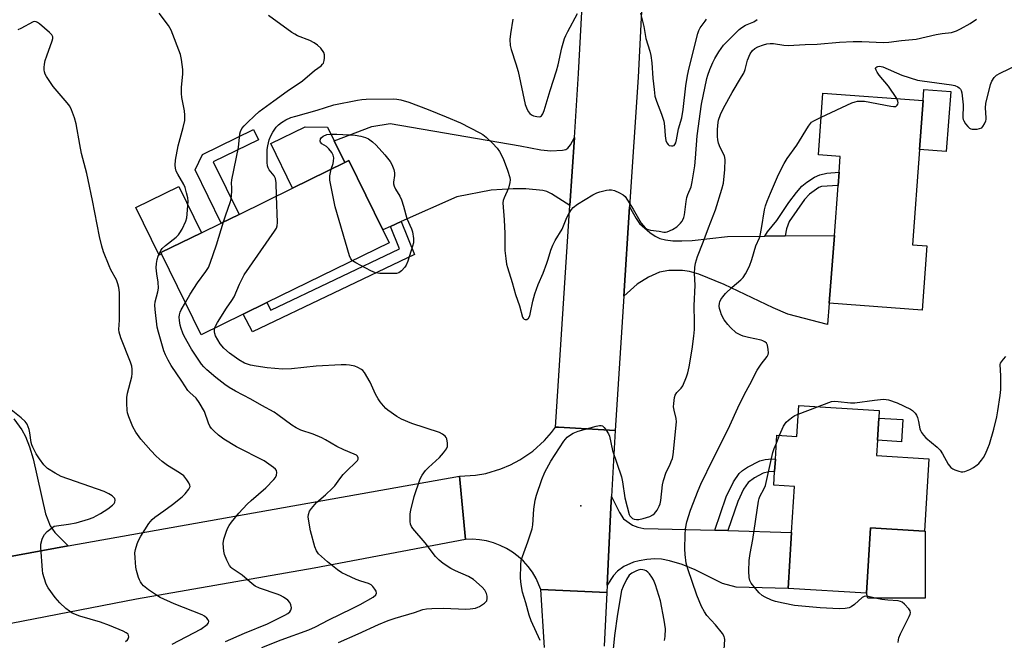
# Model space of a CAD drawing. Units: inches. Extents: x 1285764 to 1291764, y 529450 to 533450.
# Drawn here: x 1287149 to 1287481, y 532078 to 532288 of the extents above; entities that cross this region are included whole.
import ezdxf

# ---------------------------------------------------------------- set-up
doc = ezdxf.new("R2010")
doc.units = ezdxf.units.IN
doc.header["$MEASUREMENT"] = 0
for name, color, linetype in [('BLDG-Footprint', 5, 'Continuous'), ('CULTRL-Pad', 6, 'Continuous'), ('ELEV-Spot Elevation', 7, 'Continuous'), ('TRANS-Driveway', 251, 'Continuous'), ('TRANS-Non Street Sidewalk', 7, 'Continuous'), ('TRANS-Road', 130, 'Continuous'), ('Undefined', 1, 'Continuous')]:
    doc.layers.add(name, color=color, linetype=linetype)

msp = doc.modelspace()

# ---------------------------------------------------------------- linework, layer by layer
at = {"layer": 'BLDG-Footprint'}
for points, elevation in [([(1287455.15, 532211.61), (1287453.54, 532189.94), (1287422.2, 532192.27), (1287423.94, 532215.12), (1287425.2, 532232.02), (1287425.53, 532236.56), (1287425.93, 532241.82), (1287418.56, 532242.37), (1287420.1, 532263.22), (1287453.9, 532260.71), (1287452.67, 532244.11), (1287450.28, 532211.98)], 451.3), ([(1287224.43, 532188.55), (1287210.27, 532181.61), (1287196.9, 532208.92), (1287196.68, 532209.36), (1287210.33, 532216.04), (1287217.03, 532219.32), (1287223.02, 532222.25), (1287241.12, 532231.12), (1287258.74, 532239.75), (1287260.09, 532240.41), (1287271.55, 532217.01), (1287273.68, 532212.66), (1287232.42, 532192.46)], 446.72), ([(1287438.91, 532153.5), (1287438.45, 532145.98), (1287438.13, 532140.82), (1287455.88, 532139.72), (1287454.37, 532115.35), (1287452.45, 532115.46), (1287436.11, 532116.47), (1287434.74, 532094.34), (1287408.34, 532095.98), (1287409.51, 532114.9), (1287410.47, 532130.41), (1287403.49, 532130.85), (1287403.78, 532135.51), (1287404.04, 532139.65), (1287404.54, 532147.74), (1287411.28, 532147.32), (1287411.93, 532157.73), (1287439.07, 532156.06)], 452.82)]:
    msp.add_lwpolyline(points, close=True, dxfattribs=dict(at, elevation=elevation))
at = {"layer": 'CULTRL-Pad'}
for points in [[(1287463.24, 532263.7), (1287461.73, 532243.44), (1287452.67, 532244.11), (1287453.9, 532260.71), (1287454.18, 532264.37)], [(1287223.02, 532222.25), (1287217.03, 532219.32), (1287208.21, 532237.32), (1287210.75, 532242.44), (1287227.93, 532250.86), (1287229.6, 532247.45), (1287214.33, 532239.98)], [(1287258.74, 532239.75), (1287241.12, 532231.12), (1287233.75, 532246.15), (1287245.36, 532251.84), (1287252.92, 532251.65), (1287255.17, 532247.04)], [(1287196.9, 532208.92), (1287196.07, 532208.51), (1287188.2, 532224.57), (1287202.68, 532231.66), (1287210.33, 532216.04), (1287196.68, 532209.36)], [(1287447.03, 532152.99), (1287446.57, 532145.48), (1287438.45, 532145.98), (1287438.91, 532153.5)], [(1287454.6, 532092.65), (1287435.22, 532092.65), (1287434.74, 532094.34), (1287436.11, 532116.47), (1287452.45, 532115.46), (1287454.37, 532115.35), (1287454.6, 532115.34)]]:
    msp.add_lwpolyline(points, close=True, dxfattribs=at)
at = {"layer": 'ELEV-Spot Elevation'}
msp.add_point((1287338.39, 532123.85, 448.59), dxfattribs=at)
at = {"layer": 'TRANS-Driveway'}
for points in [[(1287336.2, 532248.22), (1287334.7, 532225.2), (1287328.5, 532229.16), (1287326.89, 532229.94), (1287325.6, 532230.33), (1287319.81, 532230.88), (1287315.51, 532230.84), (1287308.09, 532230.48), (1287296.48, 532228.23), (1287277.75, 532219.8), (1287274.12, 532218.17), (1287271.55, 532217.01), (1287260.09, 532240.41), (1287258.74, 532239.75), (1287255.17, 532247.04), (1287267.8, 532251.87), (1287274.09, 532252.98), (1287317.86, 532245.37), (1287324.91, 532244.02), (1287328.29, 532243.73), (1287332.16, 532243.93), (1287333.36, 532244.21), (1287334, 532244.56), (1287334.95, 532245.75)], [(1287400.52, 532214.92), (1287407.39, 532214.98), (1287423.94, 532215.12), (1287422.2, 532192.27), (1287421.6, 532185.03), (1287408.19, 532188.61), (1287403.24, 532190.7), (1287386.74, 532198.56), (1287378.18, 532202.04), (1287375.02, 532202.96), (1287372.75, 532203.32), (1287368.13, 532203.3), (1287364.94, 532202.79), (1287361.2, 532201.11), (1287357.4, 532198.7), (1287352.9, 532194.65), (1287354.86, 532224.77), (1287357.02, 532220.86), (1287358.19, 532219.21), (1287361.69, 532216.15), (1287363.46, 532214.93), (1287365.07, 532214.12), (1287366.91, 532213.65), (1287369.45, 532213.37), (1287372.46, 532213.29), (1287375.93, 532213.44), (1287387.89, 532214.82)], [(1287383.58, 532115.61), (1287387.98, 532115.49), (1287409.51, 532114.9), (1287408.34, 532095.98), (1287390.86, 532096.45), (1287386.2, 532097.6), (1287377, 532102.24), (1287372.59, 532104.06), (1287368.33, 532105.34), (1287365.64, 532105.87), (1287363.36, 532105.93), (1287360.69, 532105.76), (1287358.05, 532105.35), (1287356.11, 532104.81), (1287352.92, 532103.33), (1287350.71, 532101.86), (1287349.36, 532100.29), (1287347.24, 532097.12), (1287348.48, 532123.32), (1287348.68, 532127.06), (1287351.38, 532121.59), (1287352.76, 532119.5), (1287355.86, 532117.33), (1287357.61, 532116.62), (1287359.69, 532116.26)]]:
    msp.add_lwpolyline(points, close=True, dxfattribs=at)
msp.add_lwpolyline([(1287146.98, 532153.18), (1287149.78, 532149.57), (1287151.01, 532147.27), (1287152.32, 532143.83), (1287153.51, 532139.76), (1287157.73, 532121.17), (1287159.28, 532117.06), (1287160.85, 532114.84), (1287165.36, 532110.34), (1287143.96, 532106.44)], dxfattribs=at)
at = {"layer": 'TRANS-Non Street Sidewalk'}
for points in [[(1287407.39, 532214.98), (1287400.52, 532214.92), (1287401.39, 532216.32), (1287404.54, 532220.21), (1287408.61, 532226.27), (1287411.14, 532229.68), (1287413.01, 532231.79), (1287414.71, 532233.13), (1287417.25, 532234.77), (1287419.06, 532235.56), (1287421.42, 532236.12), (1287425.53, 532236.56), (1287425.2, 532232.02), (1287419.58, 532231.71), (1287418.68, 532231.31), (1287415.54, 532229.1), (1287413.88, 532227.25), (1287408.69, 532219.83), (1287407.83, 532217.39)], [(1287274.12, 532218.17), (1287277.75, 532219.8), (1287282.2, 532208.67), (1287227.62, 532182.61), (1287224.43, 532188.55), (1287232.42, 532192.46), (1287233.77, 532189.95), (1287277.13, 532210.65)], [(1287387.98, 532115.49), (1287383.58, 532115.61), (1287387.46, 532126.94), (1287389.88, 532132.02), (1287391.77, 532134.8), (1287392.98, 532135.84), (1287394.58, 532136.9), (1287398.77, 532139.04), (1287400.56, 532139.53), (1287402.88, 532139.71), (1287404.04, 532139.65), (1287403.78, 532135.51), (1287401.8, 532135.36), (1287399.97, 532134.84), (1287396.95, 532133.28), (1287394.91, 532131.78), (1287393.32, 532129.47), (1287391.34, 532125.28)]]:
    msp.add_lwpolyline(points, close=True, dxfattribs=at)
at = {"layer": 'TRANS-Road'}
for points in [[(1287359.25, 532297.63), (1287357.7, 532268.59), (1287354.86, 532224.77), (1287352.9, 532194.65), (1287349.99, 532149.27), (1287330.81, 532150.4), (1287329.88, 532150.44), (1287334.7, 532225.2), (1287336.2, 532248.22), (1287337.6, 532269.78), (1287338.94, 532294.95)], [(1287326.13, 532076), (1287324.87, 532095.63), (1287347.12, 532094.58), (1287346.28, 532076.44)]]:
    msp.add_lwpolyline(points, dxfattribs=at)
for points in [[(1287349.99, 532149.27), (1287348.68, 532127.06), (1287348.48, 532123.32), (1287347.24, 532097.12), (1287347.12, 532094.58), (1287324.87, 532095.63), (1287323.27, 532099.37), (1287322.03, 532101.42), (1287320.61, 532103.35), (1287319.01, 532105.13), (1287317.24, 532106.76), (1287315.33, 532108.2), (1287313.29, 532109.46), (1287311.14, 532110.52), (1287308.9, 532111.37), (1287306.59, 532112), (1287304.22, 532112.41), (1287301.83, 532112.59), (1287299.43, 532112.54), (1287297.47, 532133.88), (1287302.79, 532134.2), (1287306.29, 532134.81), (1287311.4, 532136.31), (1287314.68, 532137.69), (1287317.82, 532139.36), (1287322.21, 532142.37), (1287326.16, 532145.95), (1287328.51, 532148.62), (1287329.88, 532150.44), (1287330.81, 532150.4)], [(1287299.43, 532112.54), (1287248.43, 532102.77), (1287188.4, 532092.41), (1287119.36, 532078.97), (1287106.84, 532076.75), (1287085.15, 532072.89), (1287049.16, 532066.49), (1287019.87, 532061.74), (1287014.99, 532083.15), (1287037.84, 532087.1), (1287143.96, 532106.44), (1287165.36, 532110.34), (1287297.47, 532133.88)]]:
    msp.add_lwpolyline(points, close=True, dxfattribs=at)
at = {"layer": 'Undefined'}
for p, q in [((1287411.75, 532154.83, 452), (1287418.3, 532157.34, 452)), ((1287404.37, 532145.06, 452), (1287405.46, 532147.68, 452))]:
    msp.add_line(p, q, dxfattribs=at)
for points, elevation in [([(1287218.49, 532078.04), (1287224.93, 532080.88), (1287232.63, 532084.07), (1287238.5, 532086.95), (1287239.52, 532087.55), (1287240.13, 532088.06), (1287240.55, 532088.66), (1287240.7, 532089.39), (1287240.54, 532090.45), (1287240.22, 532091.19), (1287239.45, 532092), (1287238.04, 532093.02), (1287237.05, 532093.61), (1287236.23, 532093.97), (1287229.99, 532096.1), (1287228.5, 532096.76), (1287227.43, 532097.54), (1287224.12, 532100.51), (1287220.71, 532102.71), (1287220.35, 532103.06), (1287219.85, 532103.75), (1287218.91, 532105.55), (1287218.11, 532107.42), (1287217.88, 532108.55), (1287217.73, 532111.19), (1287217.85, 532112.62), (1287218.78, 532115.36), (1287219.23, 532116.43), (1287219.65, 532117.19), (1287220.53, 532118.37), (1287223, 532121.34), (1287225.8, 532124.46), (1287227.07, 532125.65), (1287232.12, 532129.97), (1287234.76, 532132.77), (1287235.32, 532133.46), (1287235.72, 532134.19), (1287235.83, 532135.12), (1287235.66, 532135.79), (1287235.34, 532136.22), (1287234.7, 532136.8), (1287231.51, 532139.03), (1287222.16, 532143.79), (1287217.94, 532146.32), (1287216.08, 532147.76), (1287214.53, 532149.16), (1287213.71, 532150.01), (1287213.23, 532150.73), (1287212.72, 532151.78), (1287211.33, 532155.7), (1287209.54, 532158.78), (1287208.52, 532160.17), (1287206.38, 532162.1), (1287205.8, 532162.76), (1287203.76, 532165.95), (1287200.15, 532171.28), (1287199.09, 532173.03), (1287198.2, 532174.83), (1287197.66, 532176.17), (1287195.85, 532182.48), (1287195.42, 532184.19), (1287194.69, 532190.13), (1287194.59, 532191.57), (1287194.71, 532192.69), (1287195.62, 532196.12), (1287195.81, 532197.39), (1287195.73, 532199.34), (1287195.3, 532202.18), (1287195.09, 532204.18), (1287195.14, 532205.62), (1287195.37, 532207.05), (1287195.72, 532208.1), (1287196.27, 532209.38), (1287196.66, 532210.11), (1287197.14, 532210.78), (1287198.18, 532211.73), (1287201.77, 532214.59), (1287202.58, 532215.36), (1287203.1, 532216.01), (1287203.81, 532217.31), (1287205.04, 532220.01), (1287205.38, 532221.13), (1287205.54, 532222.3), (1287205.82, 532226.73), (1287205.7, 532227.83), (1287205.32, 532229.5), (1287204.83, 532231.31), (1287204.42, 532232.35), (1287202.33, 532235.83), (1287201.82, 532236.85), (1287201.55, 532237.87), (1287201.45, 532238.91), (1287201.63, 532240.61), (1287202.53, 532245.43), (1287204.23, 532251.61), (1287204.7, 532253.94), (1287204.74, 532255.72), (1287204.66, 532257.2), (1287203.76, 532261.68), (1287203.62, 532263.09), (1287203.65, 532265.08), (1287204.03, 532269.72), (1287204.03, 532271.15), (1287203.65, 532274.55), (1287203.32, 532276.22), (1287200.08, 532284.45), (1287199.25, 532285.99), (1287196.06, 532290.19)], 442), ([(1287315.44, 532288.11), (1287314.6, 532283.26), (1287314.41, 532281.26), (1287314.57, 532279.32), (1287314.84, 532277.93), (1287316.44, 532273.13), (1287317.18, 532270.48), (1287319.64, 532259.35), (1287320.02, 532258.28), (1287320.66, 532257.03), (1287321.12, 532256.36), (1287321.7, 532255.84), (1287322.44, 532255.53), (1287323.51, 532255.27), (1287324.28, 532255.2), (1287324.75, 532255.29), (1287325.14, 532255.56), (1287325.58, 532256.21), (1287325.98, 532257.3), (1287328.04, 532264.09), (1287330.17, 532270.7), (1287330.71, 532272.78), (1287331.99, 532278.53), (1287332.92, 532281.59), (1287333.34, 532282.68), (1287334.01, 532284.01), (1287337.22, 532290.12)], 444), ([(1287358.52, 532290.22), (1287359.62, 532285.66), (1287360.36, 532281.63), (1287361.7, 532277.34), (1287362.03, 532275.95), (1287362.36, 532273.42), (1287362.73, 532268.23), (1287363.08, 532264.47), (1287363.4, 532262.17), (1287363.94, 532260.5), (1287365.64, 532256.1), (1287366.35, 532253.68), (1287366.67, 532252), (1287366.85, 532248.73), (1287367.1, 532247.25), (1287367.4, 532246.46), (1287367.82, 532245.8), (1287368.2, 532245.51), (1287368.93, 532245.35), (1287369.42, 532245.37), (1287369.84, 532245.54), (1287370.13, 532245.84), (1287370.44, 532246.46), (1287370.7, 532247.48), (1287371.34, 532251.19), (1287372.5, 532254.88), (1287372.96, 532257.7), (1287373.8, 532265.6), (1287374.36, 532269.12), (1287374.96, 532271.77), (1287377.88, 532283.31), (1287378.21, 532284.39), (1287378.62, 532285.26), (1287380.39, 532287.53), (1287380.83, 532288.21)], 444), ([(1287200.5, 532077.13), (1287210.19, 532082.25), (1287212.23, 532083.82), (1287212.72, 532084.37), (1287212.86, 532084.76), (1287212.66, 532085.33), (1287212.18, 532085.91), (1287211.37, 532086.64), (1287210.6, 532087.09), (1287201.18, 532090.79), (1287196.46, 532092.97), (1287195.2, 532093.67), (1287192.53, 532095.45), (1287190.77, 532096.91), (1287190.22, 532097.52), (1287189.79, 532098.16), (1287189.42, 532098.83), (1287189.12, 532099.62), (1287188.43, 532102.07), (1287188.21, 532103.18), (1287187.93, 532106.3), (1287187.88, 532107.99), (1287188.06, 532109.12), (1287188.64, 532111.06), (1287189.09, 532112.12), (1287189.87, 532113.65), (1287192.59, 532117.9), (1287193.66, 532119.29), (1287194.56, 532120.04), (1287197.65, 532122.13), (1287200.63, 532124.29), (1287203.82, 532126.88), (1287204.83, 532127.9), (1287206.1, 532129.47), (1287206.45, 532130.16), (1287206.49, 532130.4), (1287206.42, 532130.88), (1287206.08, 532131.61), (1287205.46, 532132.6), (1287204.35, 532133.95), (1287202.98, 532134.99), (1287198.91, 532137.53), (1287197.06, 532138.8), (1287195.08, 532140.62), (1287193.23, 532142.55), (1287189.93, 532146.34), (1287188.23, 532148.77), (1287187.2, 532150.57), (1287185.86, 532153.88), (1287185.39, 532155.28), (1287185.24, 532156.13), (1287185.14, 532158.42), (1287185.18, 532160.43), (1287185.44, 532161.88), (1287186.89, 532167.37), (1287187.02, 532168.52), (1287187, 532169.97), (1287186.81, 532171.06), (1287186.41, 532172.38), (1287183.16, 532180.6), (1287182.55, 532182.5), (1287182.48, 532183.38), (1287182.68, 532186.53), (1287182.71, 532193.5), (1287182.64, 532195.91), (1287182.47, 532197.53), (1287182.13, 532198.85), (1287181.66, 532200.13), (1287179.75, 532203.57), (1287179.15, 532204.91), (1287177.32, 532209.61), (1287176.7, 532211.54), (1287175.94, 532214.83), (1287173.58, 532226.95), (1287172.14, 532233.91), (1287171.65, 532236.06), (1287169.9, 532242.82), (1287169.27, 532245.87), (1287168.05, 532252.88), (1287167.51, 532254.83), (1287166.52, 532257.51), (1287165.88, 532258.77), (1287164.99, 532259.92), (1287160.26, 532265.48), (1287158.02, 532268.86), (1287157.66, 532269.6), (1287157.42, 532270.35), (1287157.31, 532271.06), (1287157.29, 532271.82), (1287157.4, 532273), (1287157.61, 532274.18), (1287158.12, 532275.79), (1287160.02, 532280.86), (1287160.2, 532281.68), (1287160.18, 532282.18), (1287159.81, 532282.84), (1287159.02, 532283.64), (1287155.7, 532286.56), (1287155.03, 532287.06), (1287154.57, 532287.28), (1287154.09, 532287.33), (1287153.59, 532287.21), (1287149.41, 532284.98), (1287148.39, 532284.6)], 440), ([(1287217.78, 532219.69), (1287218.53, 532222.09), (1287220.02, 532226.24), (1287220.35, 532227.36), (1287220.6, 532230), (1287220.6, 532231.17), (1287220.47, 532232.78), (1287220.56, 532233.92), (1287222.89, 532244.86), (1287223.3, 532249.42), (1287223.53, 532250.24), (1287224.03, 532251.26), (1287224.73, 532252.11), (1287225.91, 532253.3), (1287228.28, 532255.57), (1287229.87, 532256.94), (1287234.72, 532260.59), (1287239.25, 532263.89), (1287244.43, 532267.36), (1287248.5, 532270.8), (1287250.72, 532272.38), (1287251.25, 532272.92), (1287251.52, 532273.36), (1287251.77, 532274.17), (1287251.91, 532275.03), (1287251.92, 532276.17), (1287251.64, 532276.94), (1287250.6, 532278.34), (1287249.56, 532279.39), (1287248.41, 532280.17), (1287246.94, 532280.97), (1287242.81, 532282.58), (1287241.82, 532283.05), (1287240.84, 532283.67), (1287232.98, 532289.44)], 444), ([(1287235.72, 532228.47), (1287235.6, 532232.93), (1287235.37, 532234.36), (1287234.84, 532235.3), (1287233.17, 532237.3), (1287232.82, 532237.93), (1287232.62, 532238.62), (1287232.52, 532239.77), (1287232.51, 532243.01), (1287232.57, 532244.19), (1287232.76, 532245.36), (1287233.21, 532247.37), (1287233.71, 532248.76), (1287234.39, 532250.06), (1287235.56, 532251.68), (1287236.31, 532252.47), (1287237.39, 532253.28), (1287238.83, 532254.14), (1287240.53, 532254.92), (1287242.19, 532255.45), (1287249.45, 532257.48), (1287255.04, 532259.29), (1287263.05, 532260.84), (1287264.51, 532261.05), (1287265.96, 532261.12), (1287275.25, 532261.23), (1287276.33, 532261.15), (1287277.64, 532260.92), (1287280.33, 532260.1), (1287286.87, 532257.64), (1287292.89, 532255.21), (1287297.73, 532253.13), (1287304.31, 532249.84), (1287305.33, 532249.26), (1287306.46, 532248.36), (1287308.54, 532246.33), (1287310.14, 532244.66), (1287310.93, 532243.45), (1287312.12, 532241.08), (1287313.68, 532237.23), (1287314.4, 532234.74), (1287314.48, 532233.89), (1287314.4, 532233.04), (1287313.96, 532231.07), (1287312.47, 532227.8), (1287312.2, 532226.99), (1287312.09, 532226.16), (1287312.53, 532220.45), (1287312.79, 532215.8), (1287312.78, 532210.07), (1287313.02, 532207.39), (1287313.32, 532205.44), (1287313.58, 532204.32), (1287315.18, 532199.27), (1287316.3, 532195.2), (1287317.63, 532191.4), (1287318.75, 532187.61), (1287318.96, 532187.18), (1287319.26, 532186.87), (1287319.62, 532186.75), (1287320.21, 532186.82), (1287320.7, 532187.2), (1287321.15, 532188.05), (1287321.44, 532189.14), (1287322.18, 532192.98), (1287322.85, 532195.38), (1287323.98, 532198.58), (1287325.64, 532202.43), (1287326.94, 532205.76), (1287327.41, 532207.16), (1287328.24, 532210.2), (1287328.9, 532211.84), (1287329.7, 532213.42), (1287332.05, 532217.21), (1287333.62, 532221.15), (1287334.43, 532222.71), (1287335.25, 532223.95), (1287335.82, 532224.62), (1287337.22, 532225.65), (1287342.48, 532228.89), (1287343.77, 532229.57), (1287344.84, 532229.92), (1287347.06, 532230.45), (1287347.89, 532230.59), (1287348.71, 532230.6), (1287349.79, 532230.29), (1287351.38, 532229.54), (1287352.64, 532228.83), (1287353.3, 532228.28), (1287354.16, 532227.1), (1287356.04, 532224.05), (1287358.76, 532219.3), (1287360.09, 532217.75), (1287360.53, 532217.39), (1287361.09, 532217.1), (1287361.93, 532216.89), (1287364.87, 532216.55), (1287366.36, 532216.29), (1287366.97, 532216.27), (1287367.5, 532216.38), (1287369.32, 532217.18), (1287370.79, 532218.08), (1287372.04, 532219.27), (1287372.56, 532219.95), (1287372.82, 532220.45), (1287373.13, 532221.26), (1287373.33, 532222.09), (1287373.92, 532226.65), (1287374.17, 532227.98), (1287374.51, 532229), (1287375.59, 532231.55), (1287375.97, 532233.24), (1287376.82, 532238.66), (1287377.08, 532241.19), (1287377.65, 532248.79), (1287379.09, 532259.47), (1287380.94, 532268.1), (1287381.25, 532269.23), (1287381.93, 532271.13), (1287382.89, 532273.54), (1287383.57, 532274.86), (1287384.95, 532277.12), (1287386.58, 532279.33), (1287391.86, 532284.64), (1287392.74, 532285.4), (1287393.93, 532286.12), (1287396.77, 532287.23), (1287397.9, 532288.01)], 446), ([(1287324.7, 532078.36), (1287321.67, 532085.04), (1287320.91, 532086.94), (1287319.81, 532091.12), (1287318.73, 532094.75), (1287318.26, 532097.35), (1287318.04, 532099.43), (1287318.09, 532103.92), (1287318.24, 532105.39), (1287318.65, 532106.77), (1287320.51, 532111.67), (1287321.94, 532116.05), (1287322.16, 532117.48), (1287322.54, 532122.75), (1287322.98, 532125.82), (1287323.38, 532127.5), (1287325.17, 532132.79), (1287326.24, 532135.18), (1287328.26, 532138.93), (1287332.65, 532145.65), (1287333.18, 532146.36), (1287333.76, 532146.99), (1287334.87, 532147.82), (1287335.82, 532148.38), (1287337.53, 532149.03), (1287343.6, 532150.78), (1287344.72, 532151.03), (1287345.24, 532151.04), (1287345.7, 532150.88), (1287346.28, 532150.35), (1287346.98, 532149.44), (1287347.76, 532148.19), (1287348.11, 532147.4), (1287349.08, 532142.6), (1287352.06, 532133.61), (1287352.43, 532131.91), (1287353.23, 532126.59), (1287353.97, 532123.49), (1287354.69, 532120.99), (1287354.94, 532120.5), (1287355.45, 532119.88), (1287355.87, 532119.58), (1287356.35, 532119.41), (1287357.15, 532119.3), (1287357.98, 532119.29), (1287359.39, 532119.54), (1287361.64, 532120.29), (1287362.66, 532120.8), (1287363.29, 532121.31), (1287364.16, 532122.44), (1287364.85, 532123.7), (1287365.14, 532124.54), (1287365.38, 532125.67), (1287365.98, 532130.92), (1287366.25, 532132.39), (1287367.23, 532135.2), (1287368.39, 532137.55), (1287368.92, 532138.84), (1287369.27, 532139.89), (1287369.51, 532141.04), (1287370.63, 532152.21), (1287370.55, 532153.34), (1287369.89, 532156.15), (1287369.71, 532157.29), (1287369.73, 532158.44), (1287370.04, 532160.46), (1287370.27, 532161.28), (1287370.73, 532162.14), (1287372.23, 532163.62), (1287372.78, 532164.41), (1287374.01, 532167.42), (1287374.47, 532168.82), (1287374.94, 532170.77), (1287375.98, 532176.79), (1287376.57, 532181.15), (1287376.71, 532183.39), (1287376.77, 532185.96), (1287376.62, 532191.39), (1287376.93, 532198.32), (1287376.73, 532202.25), (1287376.87, 532204.32), (1287377.07, 532205.78), (1287377.75, 532208.01), (1287379.68, 532212.84), (1287381.46, 532217.68), (1287383.86, 532223.82), (1287386.01, 532230.77), (1287386.48, 532232.75), (1287387.03, 532237.43), (1287387.06, 532240.82), (1287386.82, 532242.05), (1287385.35, 532244.84), (1287384.87, 532246.25), (1287384.59, 532247.41), (1287384.49, 532248.58), (1287384.48, 532250.66), (1287384.63, 532252.36), (1287384.89, 532254.03), (1287385.47, 532255.98), (1287386.51, 532258.08), (1287389.41, 532263.46), (1287392.64, 532268.67), (1287393.36, 532269.94), (1287393.83, 532271.17), (1287394.66, 532274.31), (1287395.57, 532276.41), (1287396.32, 532277.59), (1287397.12, 532278.28), (1287398.11, 532278.82), (1287400.03, 532279.53), (1287401.16, 532279.85), (1287402.25, 532280), (1287403.38, 532279.97), (1287406.89, 532279.37), (1287408.34, 532279.27), (1287414.07, 532279.64), (1287418.19, 532279.74), (1287425.64, 532280.36), (1287430.34, 532280.58), (1287433.22, 532280.59), (1287440.51, 532280.33), (1287442.29, 532280.36), (1287446.58, 532280.94), (1287451.52, 532281.43), (1287458.33, 532283), (1287460.36, 532283.31), (1287463.5, 532283.66), (1287465.15, 532284.21), (1287466.48, 532284.86), (1287469.78, 532286.75), (1287471.88, 532288.13)], 448), ([(1287444.99, 532261.37), (1287442.27, 532265.51), (1287439.05, 532269.3), (1287438.37, 532270.22), (1287438.01, 532270.9), (1287437.85, 532271.52), (1287437.96, 532271.84), (1287438.25, 532272.07), (1287438.64, 532272.21), (1287439.15, 532272.25), (1287440.25, 532272.04), (1287446.71, 532269.26), (1287452.03, 532267.59), (1287453.61, 532267.29), (1287463.52, 532265.95), (1287464.63, 532265.72), (1287465.67, 532265.28), (1287466.12, 532264.96), (1287466.48, 532264.58), (1287466.72, 532264.1), (1287466.92, 532263.29), (1287467.41, 532259.2), (1287467.32, 532254.87), (1287467.42, 532254.32), (1287467.63, 532253.82), (1287468.24, 532252.87), (1287468.94, 532251.97), (1287469.52, 532251.4), (1287469.96, 532251.12), (1287470.46, 532251), (1287471, 532250.97), (1287472.14, 532251.06), (1287472.97, 532251.22), (1287473.7, 532251.53), (1287474.06, 532251.88), (1287474.63, 532252.78), (1287475.04, 532253.79), (1287475.14, 532254.32), (1287475.15, 532254.87), (1287474.9, 532258.24), (1287475.05, 532259.65), (1287476.67, 532266.16), (1287477.11, 532267.24), (1287477.88, 532268.5), (1287478.7, 532269.26), (1287479.91, 532269.96), (1287489.46, 532274.49)], 450), ([(1287419.5, 532255.08), (1287429.85, 532259.86), (1287430.94, 532260.29), (1287431.79, 532260.47), (1287432.95, 532260.53), (1287434.13, 532260.45), (1287442.99, 532258.79), (1287443.86, 532258.67), (1287444.64, 532258.7), (1287444.85, 532258.79), (1287445.15, 532259.09), (1287445.35, 532259.5), (1287445.44, 532259.97), (1287445.39, 532260.47), (1287444.99, 532261.37)], 450), ([(1287386.78, 532075.31), (1287386.97, 532078.72), (1287386.92, 532079.26), (1287386.76, 532079.77), (1287386.18, 532080.73), (1287383.84, 532083.67), (1287380.93, 532086.84), (1287380.1, 532088.03), (1287379.13, 532089.83), (1287377.57, 532093.66), (1287374.46, 532102.55), (1287373.94, 532104.53), (1287373.64, 532107.38), (1287373.53, 532109.39), (1287373.62, 532114.06), (1287373.75, 532116.05), (1287374.21, 532118.49), (1287375.39, 532122.42), (1287377.96, 532129.01), (1287378.87, 532131.16), (1287383.03, 532139.68), (1287386.74, 532147.04), (1287388.67, 532151.04), (1287391.39, 532156.98), (1287393.67, 532161.6), (1287395.43, 532164.83), (1287397.91, 532169.72), (1287399.25, 532171.67), (1287401.31, 532174.31), (1287401.64, 532175), (1287401.72, 532175.53), (1287401.64, 532176.66), (1287401.34, 532178.06), (1287400.99, 532178.79), (1287400.48, 532179.26), (1287399.83, 532179.6), (1287399.29, 532179.78), (1287394.94, 532180.69), (1287393.21, 532181.14), (1287392.38, 532181.44), (1287390.86, 532182.31), (1287388.92, 532184.04), (1287387.98, 532185.09), (1287386.8, 532186.66), (1287385.86, 532188.39), (1287385.47, 532189.44), (1287385.19, 532190.49), (1287385.08, 532191.28), (1287385.14, 532192.28), (1287385.26, 532192.75), (1287385.62, 532193.49), (1287386.26, 532194.41), (1287387.15, 532195.51), (1287389.4, 532197.64), (1287392.38, 532200.14), (1287393.17, 532200.96), (1287393.94, 532202.19), (1287395.25, 532204.82), (1287396.1, 532207.01), (1287397.44, 532211.62), (1287398.65, 532214.35), (1287398.92, 532215.12), (1287399.41, 532217.5), (1287400.42, 532223.78), (1287400.76, 532225.15), (1287401.27, 532226.75), (1287402.36, 532229.44), (1287405.12, 532235.72), (1287406.95, 532239.44), (1287408.05, 532241.16), (1287411.25, 532245.65), (1287415.22, 532252.05), (1287415.88, 532252.98), (1287416.26, 532253.39), (1287416.97, 532253.87), (1287419.5, 532255.08)], 450), ([(1287254.11, 532237.48), (1287254.76, 532239.46), (1287254.93, 532240.27), (1287254.97, 532241.4), (1287254.85, 532242.23), (1287254.39, 532243.19), (1287253.33, 532244.44), (1287252.51, 532245.14), (1287251.03, 532246.09), (1287250.57, 532246.6), (1287250.44, 532247.03), (1287250.51, 532247.73), (1287250.76, 532248.14), (1287251.38, 532248.64), (1287252.68, 532249.24), (1287253.79, 532249.39), (1287256.02, 532249.37), (1287262.17, 532249.03), (1287264.1, 532248.68), (1287265.7, 532248.22), (1287266.68, 532247.73), (1287268.05, 532246.8), (1287269.3, 532245.64), (1287272.18, 532242.39), (1287274.01, 532240.06), (1287274.61, 532239.06), (1287275.22, 532237.41), (1287275.47, 532236.28), (1287275.48, 532235.43), (1287275.19, 532233.16), (1287275.21, 532232.6), (1287275.38, 532231.78), (1287275.78, 532230.73), (1287277.28, 532228.43), (1287277.86, 532227.19), (1287278.59, 532225.08), (1287279.61, 532220.85), (1287281.22, 532217.4), (1287281.57, 532216.31), (1287281.89, 532214.06), (1287281.87, 532212.66), (1287281.6, 532211.53), (1287280, 532206.49), (1287279.47, 532205.14), (1287279.01, 532204.43), (1287277.85, 532203.22), (1287276.98, 532202.58), (1287276.2, 532202.33), (1287275.34, 532202.26), (1287270.54, 532202.31), (1287269.08, 532202.48), (1287267.47, 532203.18), (1287262.47, 532205.89), (1287261.34, 532206.62)], 448), ([(1287261.34, 532206.62), (1287260.75, 532207.26), (1287260.29, 532208.31), (1287255.52, 532224.85), (1287253.71, 532233.84), (1287253.71, 532235.31), (1287254.11, 532237.48)], 448), ([(1287214.8, 532183.83), (1287215.05, 532184.53), (1287215.77, 532185.81), (1287218.76, 532190.56), (1287220.6, 532193.18), (1287221.35, 532194.4), (1287223.16, 532198.68), (1287224.73, 532201.84), (1287235.01, 532216.58), (1287235.62, 532217.59), (1287235.9, 532218.39), (1287235.99, 532219.55), (1287235.72, 532228.47)], 446), ([(1287204.91, 532192.56), (1287206.56, 532195.34), (1287208.98, 532199.13), (1287211.84, 532202.96), (1287212.72, 532204.37), (1287213.28, 532205.75), (1287215.45, 532211.96), (1287217.78, 532219.69)], 444), ([(1287230.69, 532076.04), (1287237.28, 532078.58), (1287246.57, 532081.98), (1287248.86, 532082.97), (1287253.39, 532085.42), (1287261.22, 532089.16), (1287263.96, 532090.58), (1287268.27, 532093), (1287269.2, 532093.84), (1287269.47, 532094.41), (1287269.32, 532095.06), (1287268.91, 532095.73), (1287268.22, 532096.6), (1287267.61, 532097.16), (1287266.75, 532097.62), (1287264.17, 532098.42), (1287262.6, 532099.01), (1287259.2, 532100.52), (1287257.68, 532101.3), (1287256.27, 532102.29), (1287252.85, 532104.94), (1287249.89, 532107.65), (1287249.12, 532108.7), (1287248.6, 532110.05), (1287247.11, 532115.39), (1287246.57, 532118.65), (1287246.41, 532120.13), (1287246.47, 532120.98), (1287246.81, 532122.02), (1287247.44, 532122.99), (1287249.2, 532124.99), (1287252.23, 532127.59), (1287254.54, 532129.81), (1287255.32, 532130.67), (1287257.05, 532133.03), (1287258.18, 532134.39), (1287259.21, 532135.46), (1287262.72, 532138.78), (1287263.06, 532139.21), (1287263.27, 532139.67), (1287263.28, 532140.06), (1287263.04, 532140.61), (1287262.67, 532140.94), (1287261.94, 532141.33), (1287258.43, 532142.76), (1287255.99, 532143.93), (1287252.23, 532146.16), (1287250.96, 532146.82), (1287248.05, 532148.02), (1287243.9, 532149.39), (1287242.35, 532150.16), (1287240.88, 532151.08), (1287236.13, 532154.64), (1287234.93, 532155.47), (1287230.7, 532157.77), (1287227.01, 532159.92), (1287221.88, 532162.52), (1287219.68, 532163.8), (1287218.26, 532164.81), (1287215.19, 532167.19), (1287212.15, 532169.8), (1287211.13, 532170.77), (1287210.32, 532171.7), (1287206.96, 532176.7), (1287204.53, 532181.11), (1287204.06, 532182.16), (1287203.51, 532183.75), (1287203.21, 532184.82), (1287202.93, 532186.46), (1287202.87, 532187.56), (1287202.93, 532188.37), (1287203.15, 532189.22), (1287203.48, 532190.05), (1287204.91, 532192.56)], 444), ([(1287256.55, 532077.73), (1287263.29, 532080.66), (1287270.13, 532083.83), (1287273.37, 532085.16), (1287275.74, 532085.93), (1287282.22, 532087.84), (1287285.11, 532088.87), (1287286.34, 532089.13), (1287288.09, 532089.25), (1287291.98, 532089.29), (1287299.56, 532088.96), (1287301.04, 532089.06), (1287302.81, 532089.36), (1287303.66, 532089.61), (1287304.19, 532089.86), (1287305.92, 532091.01), (1287306.33, 532091.4), (1287306.62, 532091.83), (1287306.77, 532092.59), (1287306.72, 532093.42), (1287306.54, 532094.25), (1287306.34, 532094.74), (1287305.95, 532095.37), (1287305.03, 532096.41), (1287302.14, 532098.95), (1287300.49, 532099.97), (1287296.05, 532101.96), (1287294.54, 532102.74), (1287291.87, 532104.34), (1287290.52, 532105.47), (1287289.33, 532106.77), (1287285.88, 532111.4), (1287281.74, 532116.22), (1287281.25, 532116.92), (1287280.9, 532117.73), (1287280.77, 532118.57), (1287280.75, 532120.03), (1287280.81, 532121.21), (1287281, 532122.38), (1287282.17, 532127.03), (1287284.19, 532132.95), (1287284.82, 532134.24), (1287285.96, 532135.83), (1287286.97, 532136.86), (1287290.66, 532140.19), (1287291.98, 532141.75), (1287293, 532143.16), (1287293.35, 532143.9), (1287293.41, 532145.02), (1287293.14, 532146.43), (1287292.91, 532146.93), (1287292.57, 532147.37), (1287291.67, 532148.08), (1287290.65, 532148.58), (1287281.4, 532151.69), (1287277.88, 532153.17), (1287276.33, 532154), (1287273.28, 532156.19), (1287272.62, 532156.75), (1287271.81, 532157.62), (1287270.68, 532159.01), (1287270.01, 532159.95), (1287269.14, 532161.6), (1287267.34, 532165.59), (1287265.33, 532168.86), (1287264.77, 532169.53), (1287264.35, 532169.89), (1287263.15, 532170.61), (1287262.06, 532170.97), (1287260.36, 532171.34), (1287259.22, 532171.46), (1287257.5, 532171.5), (1287249.11, 532171.01), (1287240.75, 532170.12), (1287237.65, 532169.96), (1287232.51, 532170.4), (1287228.83, 532170.96), (1287226.86, 532171.34), (1287224.92, 532172.04), (1287223, 532173.11), (1287219.79, 532175.37), (1287217.93, 532177.07), (1287216.66, 532178.56), (1287215.14, 532181.31), (1287214.83, 532182.09), (1287214.72, 532182.63), (1287214.8, 532183.83)], 446), ([(1287418.3, 532157.34), (1287422.12, 532158.8), (1287422.95, 532159.04), (1287423.88, 532159.16), (1287425.23, 532159.12), (1287429.34, 532158.67), (1287430.81, 532158.62), (1287437.45, 532159.58), (1287440.54, 532159.86), (1287441.39, 532159.78), (1287442.21, 532159.6), (1287445.13, 532158.62), (1287449.64, 532156.5), (1287450.36, 532156.01), (1287451.18, 532155.19), (1287451.68, 532154.48), (1287452.01, 532153.71), (1287452.38, 532152.34), (1287452.84, 532149.85), (1287453.01, 532149.33), (1287453.4, 532148.61), (1287454.06, 532147.71), (1287454.82, 532146.87), (1287458.6, 532143.64), (1287459.63, 532142.62), (1287460.42, 532141.43), (1287462.4, 532137.89), (1287463.24, 532136.78), (1287463.89, 532136.31), (1287464.64, 532135.98), (1287465.97, 532135.55), (1287466.78, 532135.39), (1287467.26, 532135.38), (1287467.97, 532135.51), (1287469.64, 532136.16), (1287470.93, 532136.85), (1287472.09, 532137.65), (1287472.69, 532138.21), (1287473.59, 532139.25), (1287474.23, 532140.16), (1287474.92, 532141.46), (1287475.79, 532143.33), (1287476.3, 532144.7), (1287477.75, 532149.72), (1287478.75, 532153.91), (1287479.13, 532155.91), (1287479.92, 532161.14), (1287480.08, 532163.17), (1287480.17, 532167.79), (1287479.94, 532171.55), (1287480.07, 532172.05), (1287480.33, 532172.52), (1287481.03, 532173.41), (1287481.82, 532174.25)], 452), ([(1287184.76, 532078.02), (1287185.36, 532078.6), (1287185.67, 532079.01), (1287185.84, 532079.67), (1287185.78, 532080.11), (1287185.59, 532080.51), (1287184.99, 532081.01), (1287183.94, 532081.53), (1287179.37, 532083.44), (1287176.25, 532084.64), (1287169.35, 532086.62), (1287166.74, 532087.64), (1287165.77, 532088.25), (1287164.62, 532089.15), (1287162.52, 532091.11), (1287161.02, 532092.88), (1287158.58, 532096.18), (1287157.99, 532097.46), (1287157.25, 532099.61), (1287156.87, 532100.97), (1287156.69, 532102.12), (1287156.16, 532109.76), (1287156.18, 532110.92), (1287156.61, 532112.61), (1287156.93, 532113.43), (1287157.33, 532114.18), (1287158.33, 532115.24), (1287160.17, 532116.68), (1287160.68, 532116.95), (1287161.46, 532117.16), (1287165.48, 532117.69), (1287168.12, 532118.15), (1287172.24, 532119.34), (1287173.83, 532119.94), (1287176.27, 532121.23), (1287178.78, 532122.87), (1287180.37, 532124.05), (1287180.91, 532124.63), (1287181.12, 532125.07), (1287181.18, 532125.81), (1287181.08, 532126.29), (1287180.83, 532126.71), (1287180.25, 532127.23), (1287179.05, 532127.97), (1287177.53, 532128.75), (1287163.02, 532133.77), (1287160.93, 532134.86), (1287158.42, 532136.42), (1287157.21, 532137.65), (1287155.65, 532139.71), (1287154.59, 532141.4), (1287153.41, 532143.67), (1287153.08, 532144.45), (1287152.86, 532145.25), (1287152.45, 532148.49), (1287152.18, 532149.68), (1287151.5, 532151.45), (1287150.81, 532152.35), (1287149.49, 532153.52), (1287141.5, 532159.89)], 438), ([(1287405.46, 532147.68), (1287406.8, 532150.73), (1287407.19, 532151.42), (1287407.68, 532152.06), (1287408.52, 532152.84), (1287409.89, 532153.9), (1287410.63, 532154.34), (1287411.75, 532154.83)], 452), ([(1287445.51, 532077.76), (1287445.55, 532078.6), (1287445.74, 532079.35), (1287446.31, 532080.67), (1287449.24, 532086.47), (1287449.56, 532087.25), (1287449.66, 532087.76), (1287449.49, 532088.47), (1287449.04, 532089.14), (1287447.67, 532090.64), (1287446.8, 532091.36), (1287446.31, 532091.59), (1287445.5, 532091.76), (1287442.04, 532091.99), (1287440, 532092.26), (1287438.25, 532092.57), (1287435.36, 532093.24), (1287434.52, 532093.34), (1287434, 532093.29), (1287433.3, 532092.92), (1287430.76, 532090.58), (1287429.66, 532089.73), (1287428.91, 532089.42), (1287427.56, 532089.16), (1287425.57, 532089.07), (1287419.15, 532089.44), (1287410.47, 532090.26), (1287406.7, 532090.95), (1287404.11, 532091.52), (1287402.73, 532092.02), (1287400.6, 532093.02), (1287399.63, 532093.61), (1287398.62, 532094.48), (1287397.31, 532095.95), (1287395.91, 532097.72), (1287395.4, 532098.66), (1287395.16, 532099.72), (1287395.12, 532101.8), (1287395.21, 532105.39), (1287395.55, 532107.72), (1287396.44, 532112.48), (1287398.33, 532125.43), (1287398.52, 532126.29), (1287398.81, 532127.05), (1287400.26, 532129.66), (1287400.7, 532130.74), (1287403.22, 532141.82), (1287403.64, 532143.2), (1287404.37, 532145.06)], 452), ([(1287366.61, 532078.38), (1287366.82, 532079.8), (1287366.91, 532082.38), (1287366.49, 532085.23), (1287365.23, 532091.77), (1287363.62, 532097.24), (1287362.95, 532098.85), (1287362.38, 532099.8), (1287361.56, 532100.91), (1287361, 532101.49), (1287360.44, 532101.91), (1287359.85, 532102.2), (1287359.35, 532102.31), (1287358.59, 532102.33), (1287357.77, 532102.16), (1287356.93, 532101.83), (1287355.6, 532101.17), (1287355.11, 532100.85), (1287354.71, 532100.46), (1287353.8, 532099), (1287352.62, 532096.65), (1287352.13, 532095.29), (1287350.74, 532087.3), (1287349.8, 532080.09), (1287348.64, 532068.56)], 448)]:
    msp.add_lwpolyline(points, dxfattribs=dict(at, elevation=elevation))

doc.saveas('drawing.dxf')
